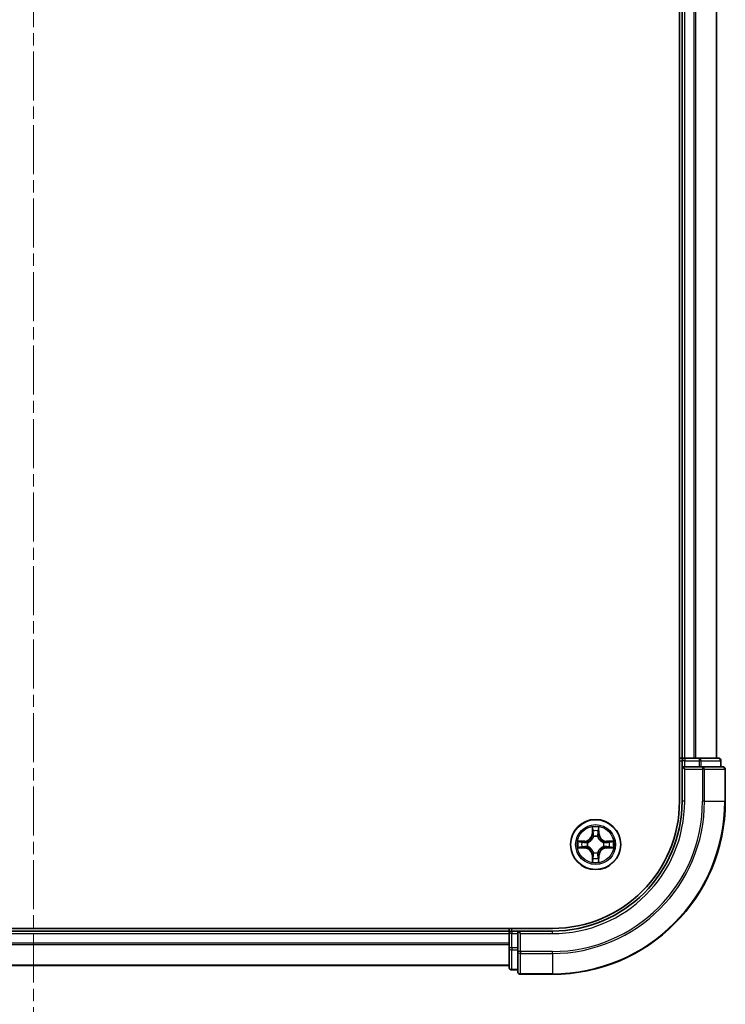
# Model space of a CAD drawing. Units: millimetres. Extents: x 0 to 6772, y 0 to 1405.
# Drawn here: x 1784 to 1866, y 892 to 1006 of the extents above; entities that cross this region are included whole.
import ezdxf

# ---------------------------------------------------------------- set-up
doc = ezdxf.new("R2010")
doc.units = ezdxf.units.MM
doc.linetypes.add('CHAIN', pattern=[0.3543, 0.2362, -0.0295, 0.0591, -0.0295])
for name, color, linetype, lineweight in [('Centerline (ISO)', 131, 'Continuous', 18), ('Visible (ISO)', 7, 'Continuous', 35), ('Visible Narrow (ISO)', 7, 'Continuous', 25)]:
    doc.layers.add(name, color=color, linetype=linetype, lineweight=lineweight)

msp = doc.modelspace()

# ---------------------------------------------------------------- linework, layer by layer
at = {"layer": 'Centerline (ISO)', "linetype": 'CHAIN', "ltscale": 23.990969}
msp.add_line((1785.7829, 1341.8604), (1785.7829, 879.5636), dxfattribs=at)
at = {"layer": 'Visible (ISO)'}
for p, q in [((1860.4829, 1305.1612), (1860.4829, 915.1612)), ((1860.7829, 1300.1612), (1860.7829, 920.1612)), ((1864.7829, 920.1612), (1864.7829, 1300.1612)), ((1860.7829, 920.1612), (1860.4829, 920.1612)), ((1861.0829, 920.1612), (1860.7829, 920.1612)), ((1862.1424, 920.1612), (1861.0829, 920.1612)), ((1862.366, 920.1612), (1862.1424, 920.1612)), ((1862.7415, 920.1612), (1862.366, 920.1612)), ((1864.9829, 920.1612), (1862.7415, 920.1612)), ((1860.7829, 919.8612), (1860.7829, 919.1612)), ((1860.7829, 919.1612), (1860.7829, 915.1612)), ((1860.7829, 919.1612), (1861.0829, 918.8612)), ((1861.0829, 919.1612), (1860.7829, 919.1612)), ((1861.0829, 919.1612), (1862.7415, 919.1612)), ((1863.1424, 919.1612), (1862.7415, 919.1612)), ((1865.4829, 919.1612), (1863.1424, 919.1612)), ((1865.2829, 919.1612), (1865.2829, 919.8612)), ((1865.7829, 915.1612), (1865.7829, 918.8612)), ((1845.7829, 900.4612), (1725.7829, 900.4612)), ((1840.7829, 900.1612), (1730.7829, 900.1612)), ((1840.7829, 900.4612), (1840.7829, 900.1612)), ((1840.7829, 900.1612), (1840.7829, 899.8612)), ((1840.7829, 899.8612), (1840.7829, 898.2026)), ((1841.7829, 900.1612), (1841.0829, 900.1612)), ((1842.0829, 899.8612), (1841.7829, 900.1612)), ((1845.7829, 900.1612), (1841.7829, 900.1612)), ((1841.7829, 900.1612), (1841.7829, 899.8612)), ((1841.7829, 898.2026), (1841.7829, 899.8612)), ((1840.7829, 898.2026), (1840.7829, 895.9612)), ((1841.7829, 898.2026), (1841.7829, 897.8017)), ((1841.7829, 897.8017), (1841.7829, 895.4612)), ((1730.7829, 896.1612), (1840.7829, 896.1612)), ((1841.0829, 895.6612), (1841.7829, 895.6612)), ((1842.0829, 895.1612), (1845.7829, 895.1612))]:
    msp.add_line(p, q, dxfattribs=at)
msp.add_circle((1850.7829, 910.1612), 2.9, dxfattribs=at)
for centre, radius, start, end in [((1861.0829, 919.8612), 0.3, 90, 180), ((1864.9829, 919.8612), 0.3, 0, 90), ((1865.4829, 918.8612), 0.3, 0, 90), ((1845.7829, 915.1612), 15, 270, 0), ((1845.7829, 915.1612), 20, 270, 0), ((1845.7829, 915.1612), 14.7, 270, 0), ((1841.0829, 899.8612), 0.3, 90, 180), ((1841.0829, 895.9612), 0.3, 180, 270), ((1842.0829, 895.4612), 0.3, 180, 270)]:
    msp.add_arc(centre, radius, start, end, dxfattribs=at)
at = {"layer": 'Visible Narrow (ISO)'}
for p, q in [((1861.0829, 920.1612), (1861.0829, 1300.1612)), ((1862.1424, 1300.1612), (1862.1424, 920.1612)), ((1862.3728, 920.1612), (1862.3728, 1300.1612)), ((1864.7134, 1300.1612), (1864.7134, 920.1612)), ((1861.0829, 920.1612), (1861.0829, 919.8612)), ((1862.7415, 920.1612), (1862.7415, 919.8612)), ((1860.4829, 919.8612), (1860.7829, 919.8612)), ((1861.0829, 919.8612), (1860.7829, 919.8612)), ((1861.0829, 919.1612), (1861.0829, 919.8612)), ((1861.0829, 919.8612), (1862.7415, 919.8612)), ((1861.0829, 915.1612), (1861.0829, 918.8612)), ((1861.0829, 918.8612), (1863.1424, 918.8612)), ((1862.972, 919.8612), (1862.7415, 919.8612)), ((1862.7415, 919.8612), (1862.7415, 919.1612)), ((1862.972, 919.8612), (1865.2134, 919.8612)), ((1862.972, 919.1612), (1862.972, 919.8612)), ((1863.1424, 919.1612), (1863.1424, 918.8612)), ((1863.3728, 918.8612), (1863.1424, 918.8612)), ((1863.1424, 918.8612), (1863.1424, 915.1612)), ((1863.3728, 918.8612), (1865.7134, 918.8612)), ((1863.3728, 915.1612), (1863.3728, 918.8612)), ((1865.2829, 919.8612), (1865.2134, 919.8612)), ((1865.2134, 919.8612), (1865.2134, 919.1612)), ((1865.7829, 918.8612), (1865.7134, 918.8612)), ((1865.7134, 918.8612), (1865.7134, 915.1612)), ((1861.0829, 915.1612), (1860.7829, 915.1612)), ((1863.3728, 915.1612), (1863.1424, 915.1612)), ((1863.3728, 915.1612), (1865.7134, 915.1612)), ((1865.7134, 915.1612), (1865.7829, 915.1612)), ((1850.3924, 912.1839), (1850.3788, 911.4044)), ((1851.1869, 911.4044), (1851.1733, 912.1839)), ((1850.4286, 911.4035), (1850.3788, 911.4044)), ((1850.4286, 911.4035), (1850.4372, 911.8936)), ((1850.4286, 911.4035), (1850.5013, 911.4023)), ((1850.5418, 911.0775), (1850.5364, 911.0981)), ((1851.0294, 911.0981), (1851.024, 911.0775)), ((1851.1371, 911.4035), (1851.0645, 911.4023)), ((1851.1286, 911.8936), (1851.1371, 911.4035)), ((1851.1371, 911.4035), (1851.1869, 911.4044)), ((1849.5397, 910.5652), (1848.7602, 910.5516)), ((1848.7602, 909.7708), (1849.5397, 909.7571)), ((1849.0505, 910.5069), (1849.5406, 910.5154)), ((1849.5406, 909.8069), (1849.0505, 909.8155)), ((1849.5406, 910.5154), (1849.5397, 910.5652)), ((1849.5406, 909.8069), (1849.5397, 909.7571)), ((1849.5406, 910.5154), (1849.5418, 910.4428)), ((1849.5406, 909.8069), (1849.5418, 909.8796)), ((1849.846, 910.4077), (1849.8666, 910.4023)), ((1849.8666, 909.9201), (1849.846, 909.9147)), ((1851.6992, 910.4023), (1851.7198, 910.4077)), ((1851.7198, 909.9147), (1851.6992, 909.9201)), ((1852.0252, 910.5154), (1852.024, 910.4428)), ((1852.0252, 909.8069), (1852.024, 909.8796)), ((1852.0252, 910.5154), (1852.0261, 910.5652)), ((1852.0252, 910.5154), (1852.5153, 910.5069)), ((1852.5153, 909.8155), (1852.0252, 909.8069)), ((1852.0252, 909.8069), (1852.0261, 909.7571)), ((1852.8056, 910.5516), (1852.0261, 910.5652)), ((1852.0261, 909.7571), (1852.8056, 909.7708)), ((1850.4286, 908.9189), (1850.3788, 908.918)), ((1850.3788, 908.918), (1850.3924, 908.1385)), ((1850.4286, 908.9189), (1850.5013, 908.9201)), ((1850.4372, 908.4288), (1850.4286, 908.9189)), ((1850.5364, 909.2243), (1850.5418, 909.2449)), ((1851.024, 909.2449), (1851.0294, 909.2243)), ((1851.1371, 908.9189), (1851.0645, 908.9201)), ((1851.1371, 908.9189), (1851.1286, 908.4288)), ((1851.1371, 908.9189), (1851.1869, 908.918)), ((1851.1733, 908.1385), (1851.1869, 908.918)), ((1730.7829, 899.8612), (1840.7829, 899.8612)), ((1841.0829, 899.8612), (1840.7829, 899.8612)), ((1841.0829, 900.1612), (1841.0829, 900.4612)), ((1841.0829, 900.1612), (1841.0829, 899.8612)), ((1841.0829, 899.8612), (1841.7829, 899.8612)), ((1841.0829, 898.2026), (1841.0829, 899.8612)), ((1842.0829, 899.8612), (1845.7829, 899.8612)), ((1842.0829, 897.8017), (1842.0829, 899.8612)), ((1845.7829, 899.8612), (1845.7829, 900.1612)), ((1840.7829, 898.7549), (1730.7829, 898.7549)), ((1730.7829, 898.6012), (1840.7829, 898.6012)), ((1841.0829, 898.2026), (1840.7829, 898.2026)), ((1841.0829, 898.2026), (1841.0829, 897.9721)), ((1841.7829, 898.2026), (1841.0829, 898.2026)), ((1841.0829, 895.7307), (1841.0829, 897.9721)), ((1841.0829, 897.9721), (1841.7829, 897.9721)), ((1842.0829, 897.8017), (1841.7829, 897.8017)), ((1842.0829, 897.8017), (1842.0829, 897.5712)), ((1845.7829, 897.8017), (1842.0829, 897.8017)), ((1842.0829, 895.2307), (1842.0829, 897.5712)), ((1842.0829, 897.5712), (1845.7829, 897.5712)), ((1845.7829, 897.5712), (1845.7829, 897.8017)), ((1845.7829, 897.5712), (1845.7829, 895.2307)), ((1840.7829, 896.2076), (1730.7829, 896.2076)), ((1841.0829, 895.7307), (1841.0829, 895.6612)), ((1841.7829, 895.7307), (1841.0829, 895.7307)), ((1842.0829, 895.2307), (1842.0829, 895.1612)), ((1845.7829, 895.2307), (1842.0829, 895.2307)), ((1845.7829, 895.2307), (1845.7829, 895.1612))]:
    msp.add_line(p, q, dxfattribs=at)
for radius in [2.8677, 2.3092, 2.1415]:
    msp.add_circle((1850.7829, 910.1612), radius, dxfattribs=at)
for centre, radius, start, end in [((1845.7829, 915.1612), 15.3, 270, 0), ((1845.7829, 915.1612), 17.3595, 270, 0), ((1845.7829, 915.1612), 17.59, 270, 0), ((1845.7829, 915.1612), 19.9305, 270, 0), ((1850.7829, 910.1612), 2.0601, 79.074582, 100.925418), ((1849.5248, 911.4193), 0.8542, 271, 359), ((1849.5248, 911.4193), 0.904, 271, 359), ((1850.7829, 910.1612), 1.6122, 79.692479, 100.307521), ((1850.7829, 910.1612), 0.9688, 75.258044, 104.741956), ((1850.7829, 910.1612), 0.9475, 75.258044, 104.741956), ((1852.041, 911.4193), 0.904, 181, 269), ((1852.041, 911.4193), 0.8542, 181, 269), ((1850.7829, 910.1612), 2.0601, 169.074582, 190.925418), ((1850.7829, 910.1612), 1.6122, 169.692479, 190.307521), ((1849.5248, 908.9031), 0.8542, 1, 89), ((1849.5248, 908.9031), 0.904, 1, 89), ((1850.7829, 910.1612), 0.9688, 165.258044, 194.741956), ((1850.7829, 910.1612), 0.9475, 165.258044, 194.741956), ((1852.041, 908.9031), 0.904, 91, 179), ((1852.041, 908.9031), 0.8542, 91, 179), ((1850.7829, 910.1612), 0.9475, 345.258044, 14.741956), ((1850.7829, 910.1612), 0.9688, 345.258044, 14.741956), ((1850.7829, 910.1612), 1.6122, 349.692479, 10.307521), ((1850.7829, 910.1612), 2.0601, 349.074582, 10.925418), ((1850.7829, 910.1612), 1.6122, 259.692479, 280.307521), ((1850.7829, 910.1612), 0.9688, 255.258044, 284.741956), ((1850.7829, 910.1612), 0.9475, 255.258044, 284.741956), ((1850.7829, 910.1612), 2.0601, 259.074582, 280.925418)]:
    msp.add_arc(centre, radius, start, end, dxfattribs=at)
for centre, major_axis, ratio, start_param, end_param in [((1862.7415, 919.8612), (0, 0.3), 0.76822128, 4.71238898, 6.28318531), ((1864.9829, 919.8612), (0, 0.3), 0.76822128, 4.71238898, 6.28318531), ((1863.1424, 918.8612), (0, 0.3), 0.76822128, 4.71238898, 6.28318531), ((1865.4829, 918.8612), (0, 0.3), 0.76822128, 4.71238898, 6.28318531), ((1850.487, 911.8927), (-0.05, -0.002), 0.54850665, 4.7835784, 6.17876057), ((1850.5024, 911.7033), (-0.0494, -0.008), 0.89574018, 4.73044269, 6.08586581), ((1850.5478, 911.0548), (-0.0492, 0.0091), 0.87684642, 5.10328313, 6.10089396), ((1850.5478, 911.0548), (-0.0477, 0.0149), 0.41070123, 4.96449783, 6.18744952), ((1850.5511, 911.4014), (-0.0494, -0.008), 0.89572054, 4.73483766, 6.08588361), ((1851.0147, 911.4014), (0.0494, -0.008), 0.89572054, 0.1973017, 1.54834765), ((1851.018, 911.0548), (0.0477, 0.0149), 0.41070123, 0.09573579, 1.31868747), ((1851.018, 911.0548), (0.0492, 0.0091), 0.87684641, 0.18229136, 1.17990219), ((1851.0633, 911.7033), (0.0494, -0.008), 0.89574018, 0.19731949, 1.55274262), ((1851.0788, 911.8927), (0.05, -0.002), 0.54850665, 0.10442473, 1.4996069), ((1849.0514, 910.4571), (0.002, 0.05), 0.54850665, 0.10442473, 1.4996069), ((1849.0514, 909.8653), (0.002, -0.05), 0.54850665, 4.7835784, 6.17876057), ((1849.2408, 910.4417), (0.008, 0.0494), 0.89574018, 0.19731949, 1.55274262), ((1849.2408, 909.8807), (0.008, -0.0494), 0.89574018, 4.73044269, 6.08586581), ((1849.5427, 910.393), (0.008, 0.0494), 0.89572054, 0.1973017, 1.54834765), ((1849.5427, 909.9294), (0.008, -0.0494), 0.89572054, 4.73483766, 6.08588361), ((1849.8893, 910.3963), (-0.0091, 0.0492), 0.87684641, 0.18229136, 1.17990219), ((1849.8893, 909.9261), (-0.0091, -0.0492), 0.87684642, 5.10328313, 6.10089396), ((1849.8893, 910.3963), (-0.0149, 0.0477), 0.41070123, 0.09573579, 1.31868747), ((1849.8893, 909.9261), (-0.0149, -0.0477), 0.41070123, 4.96449783, 6.18744952), ((1851.6765, 910.3963), (0.0091, 0.0492), 0.87684642, 5.10328313, 6.10089396), ((1851.6765, 910.3963), (0.0149, 0.0477), 0.41070123, 4.96449783, 6.18744952), ((1851.6765, 909.9261), (0.0149, -0.0477), 0.41070123, 0.09573579, 1.31868747), ((1851.6765, 909.9261), (0.0091, -0.0492), 0.87684641, 0.18229136, 1.17990219), ((1852.0231, 910.393), (-0.008, 0.0494), 0.89572054, 4.73483766, 6.08588361), ((1852.0231, 909.9294), (-0.008, -0.0494), 0.89572054, 0.1973017, 1.54834765), ((1852.325, 910.4417), (-0.008, 0.0494), 0.89574018, 4.73044269, 6.08586581), ((1852.325, 909.8807), (-0.008, -0.0494), 0.89574018, 0.19731949, 1.55274262), ((1852.5144, 910.4571), (-0.002, 0.05), 0.54850665, 4.7835784, 6.17876057), ((1852.5144, 909.8653), (-0.002, -0.05), 0.54850665, 0.10442473, 1.4996069), ((1850.5024, 908.6191), (-0.0494, 0.008), 0.89574018, 0.19731949, 1.55274262), ((1850.5478, 909.2676), (-0.0492, -0.0091), 0.87684641, 0.18229136, 1.17990219), ((1850.5478, 909.2676), (-0.0477, -0.0149), 0.41070123, 0.09573579, 1.31868747), ((1850.5511, 908.921), (-0.0494, 0.008), 0.89572054, 0.1973017, 1.54834765), ((1851.0147, 908.921), (0.0494, 0.008), 0.89572054, 4.73483766, 6.08588361), ((1851.018, 909.2676), (0.0477, -0.0149), 0.41070123, 4.96449783, 6.18744952), ((1851.018, 909.2676), (0.0492, -0.0091), 0.87684642, 5.10328313, 6.10089396), ((1851.0633, 908.6191), (0.0494, 0.008), 0.89574018, 4.73044269, 6.08586581), ((1850.487, 908.4297), (-0.05, 0.002), 0.54850665, 0.10442473, 1.4996069), ((1851.0788, 908.4297), (0.05, 0.002), 0.54850665, 4.7835784, 6.17876057), ((1841.0829, 898.2026), (-0.3, 0), 0.76822128, 0, 1.57079633), ((1842.0829, 897.8017), (-0.3, 0), 0.76822128, 0, 1.57079633), ((1841.0829, 895.9612), (-0.3, 0), 0.76822128, 0, 1.57079633), ((1842.0829, 895.4612), (-0.3, 0), 0.76822128, 0, 1.57079633)]:
    msp.add_ellipse(centre, major_axis=major_axis, ratio=ratio, start_param=start_param, end_param=end_param, dxfattribs=at)
for points, knots in [([(1850.4824, 911.9199), (1850.482, 911.935), (1850.4799, 911.9505), (1850.4714, 911.9914), (1850.4632, 912.017), (1850.4451, 912.0657), (1850.4354, 912.0887), (1850.4147, 912.1359), (1850.4035, 912.16), (1850.3924, 912.1839)], [0, 0, 0, 0, 0.0059340385, 0.0059340385, 0.0154285, 0.0154285, 0.0237449879, 0.0237449879, 0.0323943032, 0.0323943032, 0.0323943032, 0.0323943032]), ([(1850.3924, 912.1839), (1850.398, 912.1576), (1850.4036, 912.1311), (1850.4139, 912.0792), (1850.4187, 912.0538), (1850.4277, 912.0003), (1850.4318, 911.9721), (1850.436, 911.9271), (1850.437, 911.9101), (1850.4372, 911.8936)], [-0.0323943032, -0.0323943032, -0.0323943032, -0.0323943032, -0.0237449879, -0.0237449879, -0.0154285, -0.0154285, -0.0059340385, -0.0059340385, 0, 0, 0, 0]), ([(1851.1733, 912.1839), (1851.1599, 912.1548), (1851.1462, 912.1254), (1851.1177, 912.0588), (1851.1033, 912.0221), (1851.0879, 911.9635), (1851.084, 911.9412), (1851.0834, 911.9199)], [-0.0003383294, -0.0003383294, -0.0003383294, -0.0003383294, 0.0102009359, 0.0102009359, 0.0236501899, 0.0236501899, 0.0320559737, 0.0320559737, 0.0320559737, 0.0320559737]), ([(1851.1286, 911.8936), (1851.1289, 911.917), (1851.1308, 911.9414), (1851.1384, 912.0058), (1851.1455, 912.0462), (1851.1598, 912.1195), (1851.1666, 912.1519), (1851.1733, 912.1839)], [-0.0320559737, -0.0320559737, -0.0320559737, -0.0320559737, -0.0236501899, -0.0236501899, -0.0102009359, -0.0102009359, 0.0003383294, 0.0003383294, 0.0003383294, 0.0003383294]), ([(1849.8666, 910.4023), (1849.8825, 910.4075), (1849.8983, 910.413), (1849.9944, 910.4496), (1850.0735, 910.4913), (1850.1961, 910.5791), (1850.2418, 910.6178), (1850.2841, 910.66), (1850.3263, 910.7023), (1850.365, 910.748), (1850.4528, 910.8706), (1850.4945, 910.9497), (1850.531, 911.0457), (1850.5366, 911.0616), (1850.5418, 911.0775)], [-0.174866013, -0.174866013, -0.174866013, -0.174866013, -0.16940495, -0.16940495, -0.141674077, -0.141674077, -0.124342281, -0.124342281, -0.124342281, -0.107010485, -0.107010485, -0.079279611, -0.079279611, -0.073818549, -0.073818549, -0.073818549, -0.073818549]), ([(1850.5008, 911.0715), (1850.4962, 911.0564), (1850.4911, 911.0413), (1850.4579, 910.9501), (1850.42, 910.8751), (1850.3398, 910.7601), (1850.3044, 910.7177), (1850.2654, 910.6787), (1850.2264, 910.6397), (1850.184, 910.6043), (1850.069, 910.5241), (1849.994, 910.4862), (1849.9028, 910.453), (1849.8877, 910.4479), (1849.8726, 910.4432)], [0.073818549, 0.073818549, 0.073818549, 0.073818549, 0.079279611, 0.079279611, 0.107010485, 0.107010485, 0.124342281, 0.124342281, 0.124342281, 0.141674077, 0.141674077, 0.16940495, 0.16940495, 0.174866013, 0.174866013, 0.174866013, 0.174866013]), ([(1850.4372, 911.8936), (1850.4388, 911.8532), (1850.441, 911.8164), (1850.4462, 911.7524), (1850.4492, 911.7254), (1850.4526, 911.7042)], [0, 0, 0, 0, 0.014491423, 0.014491423, 0.0289828459, 0.0289828459, 0.0289828459, 0.0289828459]), ([(1850.4526, 911.7042), (1850.4607, 911.6538), (1850.4688, 911.6035), (1850.4851, 911.5029), (1850.4932, 911.4526), (1850.5013, 911.4023)], [0, 0, 0, 0, 0.0343899271, 0.0343899271, 0.0687798542, 0.0687798542, 0.0687798542, 0.0687798542]), ([(1850.4944, 911.7474), (1850.4914, 911.7666), (1850.4888, 911.7913), (1850.4848, 911.8496), (1850.4833, 911.8831), (1850.4824, 911.9199)], [-0.0289828459, -0.0289828459, -0.0289828459, -0.0289828459, -0.014491423, -0.014491423, 0, 0, 0, 0]), ([(1850.5428, 911.4454), (1850.5348, 911.4957), (1850.5267, 911.5461), (1850.5106, 911.6467), (1850.5025, 911.697), (1850.4944, 911.7474)], [-0.0687798542, -0.0687798542, -0.0687798542, -0.0687798542, -0.0343899271, -0.0343899271, 0, 0, 0, 0]), ([(1850.5013, 911.4023), (1850.5129, 911.3339), (1850.5175, 911.2642), (1850.5124, 911.153), (1850.5081, 911.1127), (1850.5008, 911.0715)], [0, 0, 0, 0, 0.0491206273, 0.0491206273, 0.0764653604, 0.0764653604, 0.0764653604, 0.0764653604]), ([(1850.5364, 911.0981), (1850.5452, 911.1414), (1850.5506, 911.1837), (1850.5582, 911.3004), (1850.5544, 911.3735), (1850.5428, 911.4454)], [-0.0764653604, -0.0764653604, -0.0764653604, -0.0764653604, -0.0491206273, -0.0491206273, 0, 0, 0, 0]), ([(1851.0229, 911.4454), (1851.0114, 911.3735), (1851.0076, 911.3004), (1851.0152, 911.1837), (1851.0206, 911.1414), (1851.0294, 911.0981)], [-0.0982412545, -0.0982412545, -0.0982412545, -0.0982412545, -0.0491206273, -0.0491206273, -0.0217758941, -0.0217758941, -0.0217758941, -0.0217758941]), ([(1851.0714, 911.7474), (1851.0633, 911.697), (1851.0552, 911.6467), (1851.0391, 911.5461), (1851.031, 911.4957), (1851.0229, 911.4454)], [-0.0687798542, -0.0687798542, -0.0687798542, -0.0687798542, -0.0343899271, -0.0343899271, 0, 0, 0, 0]), ([(1851.024, 911.0775), (1851.0292, 911.0616), (1851.0347, 911.0457), (1851.0713, 910.9497), (1851.113, 910.8706), (1851.2008, 910.748), (1851.2395, 910.7023), (1851.2817, 910.66), (1851.324, 910.6178), (1851.3697, 910.5791), (1851.4923, 910.4913), (1851.5714, 910.4496), (1851.6674, 910.413), (1851.6833, 910.4075), (1851.6992, 910.4023)], [-0.174866013, -0.174866013, -0.174866013, -0.174866013, -0.16940495, -0.16940495, -0.141674077, -0.141674077, -0.124342281, -0.124342281, -0.124342281, -0.107010485, -0.107010485, -0.079279611, -0.079279611, -0.073818549, -0.073818549, -0.073818549, -0.073818549]), ([(1851.0649, 911.0715), (1851.0577, 911.1127), (1851.0534, 911.153), (1851.0483, 911.2642), (1851.0529, 911.3339), (1851.0645, 911.4023)], [0.0217758941, 0.0217758941, 0.0217758941, 0.0217758941, 0.0491206273, 0.0491206273, 0.0982412545, 0.0982412545, 0.0982412545, 0.0982412545]), ([(1851.0645, 911.4023), (1851.0726, 911.4526), (1851.0807, 911.5029), (1851.0969, 911.6035), (1851.105, 911.6538), (1851.1131, 911.7042)], [0, 0, 0, 0, 0.0343899271, 0.0343899271, 0.0687798542, 0.0687798542, 0.0687798542, 0.0687798542]), ([(1851.6932, 910.4432), (1851.6781, 910.4479), (1851.663, 910.453), (1851.5718, 910.4862), (1851.4968, 910.5241), (1851.3818, 910.6043), (1851.3394, 910.6397), (1851.3004, 910.6787), (1851.2614, 910.7177), (1851.226, 910.7601), (1851.1458, 910.8751), (1851.1079, 910.9501), (1851.0747, 911.0413), (1851.0696, 911.0564), (1851.0649, 911.0715)], [0.073818549, 0.073818549, 0.073818549, 0.073818549, 0.079279611, 0.079279611, 0.107010485, 0.107010485, 0.124342281, 0.124342281, 0.124342281, 0.141674077, 0.141674077, 0.16940495, 0.16940495, 0.174866013, 0.174866013, 0.174866013, 0.174866013]), ([(1851.0834, 911.9199), (1851.0825, 911.8834), (1851.0811, 911.85), (1851.077, 911.7916), (1851.0744, 911.7668), (1851.0714, 911.7474)], [-0.0289828459, -0.0289828459, -0.0289828459, -0.0289828459, -0.0145850634, -0.0145850634, 0, 0, 0, 0]), ([(1851.1131, 911.7042), (1851.1166, 911.7255), (1851.1197, 911.7528), (1851.1249, 911.8169), (1851.127, 911.8535), (1851.1286, 911.8936)], [0, 0, 0, 0, 0.0145850634, 0.0145850634, 0.0289828459, 0.0289828459, 0.0289828459, 0.0289828459]), ([(1849.0505, 910.5069), (1849.0271, 910.5072), (1849.0027, 910.5091), (1848.9383, 910.5167), (1848.8979, 910.5238), (1848.8246, 910.5381), (1848.7922, 910.5449), (1848.7602, 910.5516)], [-0.0320559737, -0.0320559737, -0.0320559737, -0.0320559737, -0.0236501899, -0.0236501899, -0.0102009359, -0.0102009359, 0.0003383294, 0.0003383294, 0.0003383294, 0.0003383294]), ([(1848.7602, 910.5516), (1848.7893, 910.5382), (1848.8187, 910.5245), (1848.8853, 910.496), (1848.922, 910.4816), (1848.9806, 910.4662), (1849.0028, 910.4623), (1849.0242, 910.4617)], [-0.0003383294, -0.0003383294, -0.0003383294, -0.0003383294, 0.0102009359, 0.0102009359, 0.0236501899, 0.0236501899, 0.0320559737, 0.0320559737, 0.0320559737, 0.0320559737]), ([(1849.0242, 909.8607), (1849.0091, 909.8603), (1848.9936, 909.8582), (1848.9527, 909.8497), (1848.9271, 909.8415), (1848.8784, 909.8234), (1848.8553, 909.8137), (1848.8082, 909.793), (1848.7841, 909.7818), (1848.7602, 909.7708)], [0, 0, 0, 0, 0.0059340385, 0.0059340385, 0.0154285, 0.0154285, 0.0237449879, 0.0237449879, 0.0323943032, 0.0323943032, 0.0323943032, 0.0323943032]), ([(1848.7602, 909.7708), (1848.7865, 909.7763), (1848.813, 909.7819), (1848.8649, 909.7922), (1848.8903, 909.797), (1848.9438, 909.806), (1848.972, 909.8101), (1849.017, 909.8143), (1849.034, 909.8153), (1849.0505, 909.8155)], [-0.0323943032, -0.0323943032, -0.0323943032, -0.0323943032, -0.0237449879, -0.0237449879, -0.0154285, -0.0154285, -0.0059340385, -0.0059340385, 0, 0, 0, 0]), ([(1849.0242, 910.4617), (1849.0607, 910.4608), (1849.0941, 910.4594), (1849.1525, 910.4553), (1849.1773, 910.4527), (1849.1967, 910.4497)], [-0.0289828459, -0.0289828459, -0.0289828459, -0.0289828459, -0.0145850634, -0.0145850634, 0, 0, 0, 0]), ([(1849.1967, 909.8727), (1849.1775, 909.8697), (1849.1528, 909.8671), (1849.0945, 909.8631), (1849.061, 909.8616), (1849.0242, 909.8607)], [-0.0289828459, -0.0289828459, -0.0289828459, -0.0289828459, -0.014491423, -0.014491423, 0, 0, 0, 0]), ([(1849.2399, 910.4915), (1849.2186, 910.4949), (1849.1913, 910.498), (1849.1272, 910.5032), (1849.0906, 910.5053), (1849.0505, 910.5069)], [0, 0, 0, 0, 0.0145850634, 0.0145850634, 0.0289828459, 0.0289828459, 0.0289828459, 0.0289828459]), ([(1849.0505, 909.8155), (1849.0909, 909.8171), (1849.1277, 909.8193), (1849.1916, 909.8245), (1849.2187, 909.8275), (1849.2399, 909.8309)], [0, 0, 0, 0, 0.014491423, 0.014491423, 0.0289828459, 0.0289828459, 0.0289828459, 0.0289828459]), ([(1849.1967, 910.4497), (1849.2471, 910.4416), (1849.2974, 910.4335), (1849.398, 910.4174), (1849.4483, 910.4093), (1849.4987, 910.4012)], [-0.0687798542, -0.0687798542, -0.0687798542, -0.0687798542, -0.0343899271, -0.0343899271, 0, 0, 0, 0]), ([(1849.4987, 909.9212), (1849.4483, 909.9131), (1849.398, 909.905), (1849.2974, 909.8889), (1849.2471, 909.8808), (1849.1967, 909.8727)], [-0.0687798542, -0.0687798542, -0.0687798542, -0.0687798542, -0.0343899271, -0.0343899271, 0, 0, 0, 0]), ([(1849.5418, 910.4428), (1849.4915, 910.4509), (1849.4412, 910.459), (1849.3406, 910.4752), (1849.2902, 910.4833), (1849.2399, 910.4915)], [0, 0, 0, 0, 0.0343899271, 0.0343899271, 0.0687798542, 0.0687798542, 0.0687798542, 0.0687798542]), ([(1849.2399, 909.8309), (1849.2902, 909.839), (1849.3406, 909.8472), (1849.4412, 909.8634), (1849.4915, 909.8715), (1849.5418, 909.8796)], [0, 0, 0, 0, 0.0343899271, 0.0343899271, 0.0687798542, 0.0687798542, 0.0687798542, 0.0687798542]), ([(1849.4987, 910.4012), (1849.5706, 910.3897), (1849.6437, 910.3859), (1849.7604, 910.3935), (1849.8027, 910.3989), (1849.846, 910.4077)], [-0.0982412545, -0.0982412545, -0.0982412545, -0.0982412545, -0.0491206273, -0.0491206273, -0.0217758941, -0.0217758941, -0.0217758941, -0.0217758941]), ([(1849.846, 909.9147), (1849.8027, 909.9235), (1849.7604, 909.9289), (1849.6437, 909.9365), (1849.5706, 909.9327), (1849.4987, 909.9212)], [-0.0764653604, -0.0764653604, -0.0764653604, -0.0764653604, -0.0491206273, -0.0491206273, 0, 0, 0, 0]), ([(1849.8726, 910.4432), (1849.8314, 910.436), (1849.7911, 910.4317), (1849.6799, 910.4266), (1849.6102, 910.4312), (1849.5418, 910.4428)], [0.0217758941, 0.0217758941, 0.0217758941, 0.0217758941, 0.0491206273, 0.0491206273, 0.0982412545, 0.0982412545, 0.0982412545, 0.0982412545]), ([(1849.5418, 909.8796), (1849.6102, 909.8912), (1849.6799, 909.8958), (1849.7911, 909.8907), (1849.8314, 909.8864), (1849.8726, 909.8791)], [0, 0, 0, 0, 0.0491206273, 0.0491206273, 0.0764653604, 0.0764653604, 0.0764653604, 0.0764653604]), ([(1850.5418, 909.2449), (1850.5366, 909.2608), (1850.531, 909.2766), (1850.4945, 909.3727), (1850.4528, 909.4518), (1850.365, 909.5744), (1850.3263, 909.6201), (1850.2841, 909.6624), (1850.2418, 909.7046), (1850.1961, 909.7433), (1850.0735, 909.8311), (1849.9944, 909.8728), (1849.8983, 909.9093), (1849.8825, 909.9149), (1849.8666, 909.9201)], [-0.174866013, -0.174866013, -0.174866013, -0.174866013, -0.16940495, -0.16940495, -0.141674077, -0.141674077, -0.124342281, -0.124342281, -0.124342281, -0.107010485, -0.107010485, -0.079279611, -0.079279611, -0.073818549, -0.073818549, -0.073818549, -0.073818549]), ([(1849.8726, 909.8791), (1849.8877, 909.8745), (1849.9028, 909.8694), (1849.994, 909.8362), (1850.069, 909.7983), (1850.184, 909.7181), (1850.2264, 909.6827), (1850.2654, 909.6437), (1850.3044, 909.6047), (1850.3398, 909.5623), (1850.42, 909.4473), (1850.4579, 909.3723), (1850.4911, 909.2811), (1850.4962, 909.266), (1850.5008, 909.2509)], [0.073818549, 0.073818549, 0.073818549, 0.073818549, 0.079279611, 0.079279611, 0.107010485, 0.107010485, 0.124342281, 0.124342281, 0.124342281, 0.141674077, 0.141674077, 0.16940495, 0.16940495, 0.174866013, 0.174866013, 0.174866013, 0.174866013]), ([(1851.6992, 909.9201), (1851.6833, 909.9149), (1851.6674, 909.9093), (1851.5714, 909.8728), (1851.4923, 909.8311), (1851.3697, 909.7433), (1851.324, 909.7046), (1851.2817, 909.6624), (1851.2395, 909.6201), (1851.2008, 909.5744), (1851.113, 909.4518), (1851.0713, 909.3727), (1851.0347, 909.2766), (1851.0292, 909.2608), (1851.024, 909.2449)], [-0.174866013, -0.174866013, -0.174866013, -0.174866013, -0.16940495, -0.16940495, -0.141674077, -0.141674077, -0.124342281, -0.124342281, -0.124342281, -0.107010485, -0.107010485, -0.079279611, -0.079279611, -0.073818549, -0.073818549, -0.073818549, -0.073818549]), ([(1851.0649, 909.2509), (1851.0696, 909.266), (1851.0747, 909.2811), (1851.1079, 909.3723), (1851.1458, 909.4473), (1851.226, 909.5623), (1851.2614, 909.6047), (1851.3004, 909.6437), (1851.3394, 909.6827), (1851.3818, 909.7181), (1851.4968, 909.7983), (1851.5718, 909.8362), (1851.663, 909.8694), (1851.6781, 909.8745), (1851.6932, 909.8791)], [0.073818549, 0.073818549, 0.073818549, 0.073818549, 0.079279611, 0.079279611, 0.107010485, 0.107010485, 0.124342281, 0.124342281, 0.124342281, 0.141674077, 0.141674077, 0.16940495, 0.16940495, 0.174866013, 0.174866013, 0.174866013, 0.174866013]), ([(1852.024, 910.4428), (1851.9556, 910.4312), (1851.8859, 910.4266), (1851.7747, 910.4317), (1851.7344, 910.436), (1851.6932, 910.4432)], [0, 0, 0, 0, 0.0491206273, 0.0491206273, 0.0764653604, 0.0764653604, 0.0764653604, 0.0764653604]), ([(1851.6932, 909.8791), (1851.7344, 909.8864), (1851.7747, 909.8907), (1851.8859, 909.8958), (1851.9556, 909.8912), (1852.024, 909.8796)], [0.0217758941, 0.0217758941, 0.0217758941, 0.0217758941, 0.0491206273, 0.0491206273, 0.0982412545, 0.0982412545, 0.0982412545, 0.0982412545]), ([(1851.7198, 910.4077), (1851.7631, 910.3989), (1851.8054, 910.3935), (1851.9221, 910.3859), (1851.9952, 910.3897), (1852.0671, 910.4012)], [-0.0764653604, -0.0764653604, -0.0764653604, -0.0764653604, -0.0491206273, -0.0491206273, 0, 0, 0, 0]), ([(1852.0671, 909.9212), (1851.9952, 909.9327), (1851.9221, 909.9365), (1851.8054, 909.9289), (1851.7631, 909.9235), (1851.7198, 909.9147)], [-0.0982412545, -0.0982412545, -0.0982412545, -0.0982412545, -0.0491206273, -0.0491206273, -0.0217758941, -0.0217758941, -0.0217758941, -0.0217758941]), ([(1852.3259, 910.4915), (1852.2755, 910.4833), (1852.2252, 910.4752), (1852.1246, 910.459), (1852.0743, 910.4509), (1852.024, 910.4428)], [0, 0, 0, 0, 0.0343899271, 0.0343899271, 0.0687798542, 0.0687798542, 0.0687798542, 0.0687798542]), ([(1852.024, 909.8796), (1852.0743, 909.8715), (1852.1246, 909.8634), (1852.2252, 909.8472), (1852.2755, 909.839), (1852.3259, 909.8309)], [0, 0, 0, 0, 0.0343899271, 0.0343899271, 0.0687798542, 0.0687798542, 0.0687798542, 0.0687798542]), ([(1852.0671, 910.4012), (1852.1174, 910.4093), (1852.1678, 910.4174), (1852.2684, 910.4335), (1852.3187, 910.4416), (1852.3691, 910.4497)], [-0.0687798542, -0.0687798542, -0.0687798542, -0.0687798542, -0.0343899271, -0.0343899271, 0, 0, 0, 0]), ([(1852.3691, 909.8727), (1852.3187, 909.8808), (1852.2684, 909.8889), (1852.1678, 909.905), (1852.1174, 909.9131), (1852.0671, 909.9212)], [-0.0687798542, -0.0687798542, -0.0687798542, -0.0687798542, -0.0343899271, -0.0343899271, 0, 0, 0, 0]), ([(1852.5153, 910.5069), (1852.4749, 910.5053), (1852.4381, 910.5031), (1852.3741, 910.4979), (1852.3471, 910.4949), (1852.3259, 910.4915)], [0, 0, 0, 0, 0.014491423, 0.014491423, 0.0289828459, 0.0289828459, 0.0289828459, 0.0289828459]), ([(1852.3259, 909.8309), (1852.3472, 909.8275), (1852.3745, 909.8244), (1852.4386, 909.8192), (1852.4752, 909.8171), (1852.5153, 909.8155)], [0, 0, 0, 0, 0.0145850634, 0.0145850634, 0.0289828459, 0.0289828459, 0.0289828459, 0.0289828459]), ([(1852.3691, 910.4497), (1852.3883, 910.4527), (1852.413, 910.4553), (1852.4712, 910.4593), (1852.5048, 910.4608), (1852.5416, 910.4617)], [-0.0289828459, -0.0289828459, -0.0289828459, -0.0289828459, -0.014491423, -0.014491423, 0, 0, 0, 0]), ([(1852.5416, 909.8607), (1852.5051, 909.8616), (1852.4717, 909.863), (1852.4133, 909.8671), (1852.3885, 909.8697), (1852.3691, 909.8727)], [-0.0289828459, -0.0289828459, -0.0289828459, -0.0289828459, -0.0145850634, -0.0145850634, 0, 0, 0, 0]), ([(1852.8056, 910.5516), (1852.7793, 910.5461), (1852.7528, 910.5405), (1852.7009, 910.5302), (1852.6755, 910.5253), (1852.622, 910.5164), (1852.5938, 910.5123), (1852.5488, 910.5081), (1852.5318, 910.5071), (1852.5153, 910.5069)], [-0.0323943032, -0.0323943032, -0.0323943032, -0.0323943032, -0.0237449879, -0.0237449879, -0.0154285, -0.0154285, -0.0059340385, -0.0059340385, 0, 0, 0, 0]), ([(1852.5153, 909.8155), (1852.5387, 909.8152), (1852.5631, 909.8133), (1852.6275, 909.8057), (1852.6679, 909.7986), (1852.7412, 909.7843), (1852.7735, 909.7775), (1852.8056, 909.7708)], [-0.0320559737, -0.0320559737, -0.0320559737, -0.0320559737, -0.0236501899, -0.0236501899, -0.0102009359, -0.0102009359, 0.0003383294, 0.0003383294, 0.0003383294, 0.0003383294]), ([(1852.5416, 910.4617), (1852.5567, 910.4621), (1852.5722, 910.4642), (1852.6131, 910.4727), (1852.6387, 910.4809), (1852.6874, 910.499), (1852.7104, 910.5087), (1852.7576, 910.5294), (1852.7817, 910.5406), (1852.8056, 910.5516)], [0, 0, 0, 0, 0.0059340385, 0.0059340385, 0.0154285, 0.0154285, 0.0237449879, 0.0237449879, 0.0323943032, 0.0323943032, 0.0323943032, 0.0323943032]), ([(1852.8056, 909.7708), (1852.7765, 909.7842), (1852.7471, 909.7978), (1852.6805, 909.8264), (1852.6438, 909.8408), (1852.5852, 909.8562), (1852.5629, 909.8601), (1852.5416, 909.8607)], [-0.0003383294, -0.0003383294, -0.0003383294, -0.0003383294, 0.0102009359, 0.0102009359, 0.0236501899, 0.0236501899, 0.0320559737, 0.0320559737, 0.0320559737, 0.0320559737]), ([(1850.4526, 908.6182), (1850.4492, 908.5969), (1850.4461, 908.5696), (1850.4409, 908.5055), (1850.4388, 908.4689), (1850.4372, 908.4288)], [0, 0, 0, 0, 0.0145850634, 0.0145850634, 0.0289828459, 0.0289828459, 0.0289828459, 0.0289828459]), ([(1850.5013, 908.9201), (1850.4932, 908.8698), (1850.4851, 908.8195), (1850.4688, 908.7189), (1850.4607, 908.6686), (1850.4526, 908.6182)], [0, 0, 0, 0, 0.0343899271, 0.0343899271, 0.0687798542, 0.0687798542, 0.0687798542, 0.0687798542]), ([(1850.4824, 908.4025), (1850.4833, 908.439), (1850.4847, 908.4724), (1850.4888, 908.5308), (1850.4914, 908.5556), (1850.4944, 908.575)], [-0.0289828459, -0.0289828459, -0.0289828459, -0.0289828459, -0.0145850634, -0.0145850634, 0, 0, 0, 0]), ([(1850.4944, 908.575), (1850.5025, 908.6254), (1850.5106, 908.6757), (1850.5267, 908.7763), (1850.5348, 908.8267), (1850.5428, 908.877)], [-0.0687798542, -0.0687798542, -0.0687798542, -0.0687798542, -0.0343899271, -0.0343899271, 0, 0, 0, 0]), ([(1850.5008, 909.2509), (1850.5081, 909.2097), (1850.5124, 909.1694), (1850.5175, 909.0582), (1850.5129, 908.9885), (1850.5013, 908.9201)], [0.0217758941, 0.0217758941, 0.0217758941, 0.0217758941, 0.0491206273, 0.0491206273, 0.0982412545, 0.0982412545, 0.0982412545, 0.0982412545]), ([(1850.5428, 908.877), (1850.5544, 908.9489), (1850.5582, 909.022), (1850.5506, 909.1387), (1850.5452, 909.181), (1850.5364, 909.2243)], [-0.0982412545, -0.0982412545, -0.0982412545, -0.0982412545, -0.0491206273, -0.0491206273, -0.0217758941, -0.0217758941, -0.0217758941, -0.0217758941]), ([(1851.0294, 909.2243), (1851.0206, 909.181), (1851.0152, 909.1387), (1851.0076, 909.022), (1851.0114, 908.9489), (1851.0229, 908.877)], [-0.0764653604, -0.0764653604, -0.0764653604, -0.0764653604, -0.0491206273, -0.0491206273, 0, 0, 0, 0]), ([(1851.0229, 908.877), (1851.031, 908.8267), (1851.0391, 908.7763), (1851.0552, 908.6757), (1851.0633, 908.6254), (1851.0714, 908.575)], [-0.0687798542, -0.0687798542, -0.0687798542, -0.0687798542, -0.0343899271, -0.0343899271, 0, 0, 0, 0]), ([(1851.0645, 908.9201), (1851.0529, 908.9885), (1851.0483, 909.0582), (1851.0534, 909.1694), (1851.0577, 909.2097), (1851.0649, 909.2509)], [0, 0, 0, 0, 0.0491206273, 0.0491206273, 0.0764653604, 0.0764653604, 0.0764653604, 0.0764653604]), ([(1851.1131, 908.6182), (1851.105, 908.6686), (1851.0969, 908.7189), (1851.0807, 908.8195), (1851.0726, 908.8698), (1851.0645, 908.9201)], [0, 0, 0, 0, 0.0343899271, 0.0343899271, 0.0687798542, 0.0687798542, 0.0687798542, 0.0687798542]), ([(1851.0714, 908.575), (1851.0744, 908.5558), (1851.077, 908.5311), (1851.081, 908.4728), (1851.0825, 908.4393), (1851.0834, 908.4025)], [-0.0289828459, -0.0289828459, -0.0289828459, -0.0289828459, -0.014491423, -0.014491423, 0, 0, 0, 0]), ([(1851.1286, 908.4288), (1851.127, 908.4692), (1851.1248, 908.506), (1851.1196, 908.5699), (1851.1166, 908.597), (1851.1131, 908.6182)], [0, 0, 0, 0, 0.014491423, 0.014491423, 0.0289828459, 0.0289828459, 0.0289828459, 0.0289828459]), ([(1850.4372, 908.4288), (1850.4369, 908.4054), (1850.435, 908.381), (1850.4274, 908.3166), (1850.4203, 908.2762), (1850.406, 908.2029), (1850.3992, 908.1705), (1850.3924, 908.1385)], [-0.0320559737, -0.0320559737, -0.0320559737, -0.0320559737, -0.0236501899, -0.0236501899, -0.0102009359, -0.0102009359, 0.0003383294, 0.0003383294, 0.0003383294, 0.0003383294]), ([(1850.3924, 908.1385), (1850.4059, 908.1676), (1850.4195, 908.197), (1850.4481, 908.2636), (1850.4625, 908.3003), (1850.4779, 908.3589), (1850.4818, 908.3812), (1850.4824, 908.4025)], [-0.0003383294, -0.0003383294, -0.0003383294, -0.0003383294, 0.0102009359, 0.0102009359, 0.0236501899, 0.0236501899, 0.0320559737, 0.0320559737, 0.0320559737, 0.0320559737]), ([(1851.0834, 908.4025), (1851.0838, 908.3874), (1851.0859, 908.3719), (1851.0944, 908.331), (1851.1026, 908.3054), (1851.1207, 908.2567), (1851.1303, 908.2336), (1851.1511, 908.1865), (1851.1623, 908.1624), (1851.1733, 908.1385)], [0, 0, 0, 0, 0.0059340385, 0.0059340385, 0.0154285, 0.0154285, 0.0237449879, 0.0237449879, 0.0323943032, 0.0323943032, 0.0323943032, 0.0323943032]), ([(1851.1733, 908.1385), (1851.1678, 908.1648), (1851.1622, 908.1913), (1851.1519, 908.2432), (1851.147, 908.2686), (1851.138, 908.3221), (1851.134, 908.3503), (1851.1298, 908.3953), (1851.1288, 908.4123), (1851.1286, 908.4288)], [-0.0323943032, -0.0323943032, -0.0323943032, -0.0323943032, -0.0237449879, -0.0237449879, -0.0154285, -0.0154285, -0.0059340385, -0.0059340385, 0, 0, 0, 0])]:
    msp.add_open_spline(points, degree=3, knots=knots, dxfattribs=at)

doc.saveas('drawing.dxf')
